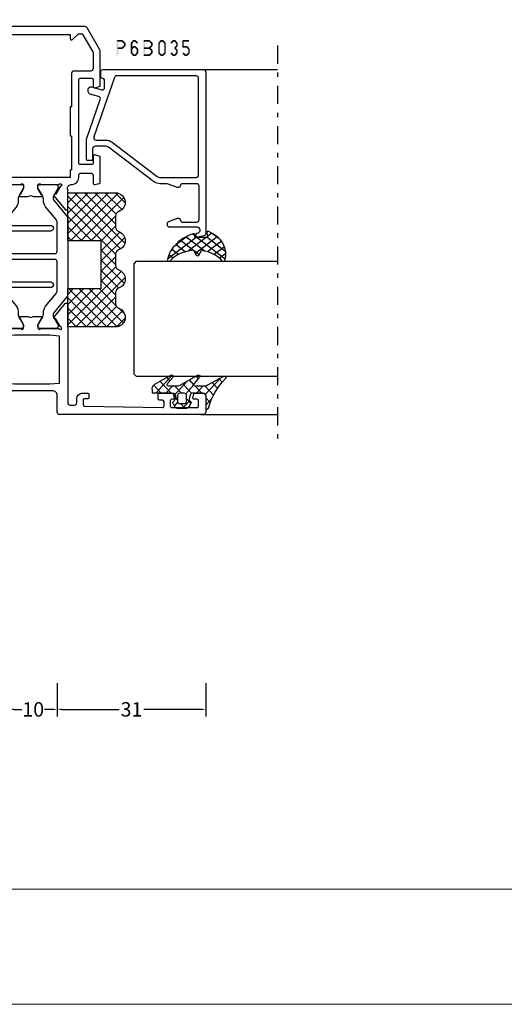
# Model space of a CAD drawing. Units: millimetres. Extents: x -1817 to 21, y -1445 to 1175.
# Drawn here: x -282 to -181, y -175 to 30 of the extents above; entities that cross this region are included whole.
import ezdxf

# ---------------------------------------------------------------- set-up
doc = ezdxf.new("R2010")
doc.units = ezdxf.units.MM
doc.header["$LTSCALE"] = 0.838525
doc.linetypes.add('OGLT0', pattern=[10, 4.5, -2.2, 1.1, -2.2])
doc.layers.get('Defpoints').update_dxf_attribs({"lineweight": 5})
doc.layers.add('Frame Border', color=1, linetype='Continuous', lineweight=5)
doc.layers.add('PROFIL', color=7, linetype='Continuous', lineweight=5)
doc.styles.get("Standard").update_dxf_attribs({"font": 'txt.shx', "oblique": 1})
doc.dimstyles.new('ORGADATA', dxfattribs={"dimtxt": 0.18, "dimasz": 0.18, "dimexe": 0.18, "dimexo": 0.625, "dimgap": 0.09, "dimtad": 1, "dimtih": 1, "dimtoh": 1, "dimdec": 4, "dimzin": 0, "dimdsep": 46, "dimtxsty": 'Standard', "dimcen": 0.09, "dimadec": 0, "dimazin": 0, "dimtfac": 1, "dimtdec": 4, "dimtofl": 0, "dimtmove": 2, "dimatfit": 3, "dimfxl": 1, "dimtolj": 1, "dimtzin": 0, "dimarcsym": 0})

# ---------------------------------------------------------------- blocks, each defined once
blk = doc.blocks.new('BLYP03A200', base_point=(99.6, 6.1))
at = {"color": 7, "linetype": 'Continuous'}
for points in [[(118.080742, 45.3), (110.090371, 45.3), (102.1, 45.3, -0.414214), (101.6, 45.8), (101.6, 46.7, -0.414214), (102.1, 47.2), (102.8, 47.2, 0.414214), (104.1, 48.5), (104.1, 49.4, 0.414214), (103.8, 49.7), (103.189211, 49.7, 0.419614), (102.889262, 49.394479), (102.900102, 48.805521, -0.419614), (102.600152, 48.5), (101.7, 48.5, -0.408834), (101.400051, 48.794479), (101.100051, 65.094479, -0.419614), (101.4, 65.4), (102.300152, 65.4, -0.408834), (102.600102, 65.105521), (102.611348, 64.494479, 0.408834), (102.911297, 64.2), (103.8, 64.2, 0.414214), (104.1, 64.5), (104.1, 67.412436, 0.339454), (103.877646, 67.702213), (103.177646, 67.889778, 0.493145), (102.8, 67.6), (102.8, 67, -0.414214), (102.5, 66.7), (101.4, 66.7, -0.414214), (101.1, 67), (101.1, 72.3, -0.414214), (101.4, 72.6), (102.5, 72.6, -0.414214), (102.8, 72.3), (102.8, 71.7, 0.493145), (103.177646, 71.410222), (103.877646, 71.597787, 0.339454), (104.1, 71.887564), (104.1, 73.6, 0.414214), (103.6, 74.1), (100.1, 74.1, 0.414214), (99.6, 73.6), (99.6, 43.6, 0.414214), (100.1, 43.1), (103.6, 43.1, -0.414214), (104.6, 42.1), (104.6, 30.1, 0.414214), (105.1, 29.6), (105.7, 29.6, 0.414214), (106.2, 30.1), (106.2, 30.7), (116, 30.7), (116, 30.1, 0.414214), (116.5, 29.6), (117.1, 29.6, 0.193071), (117.44551, 29.738582, -0.196379), (117.973333, 29.946394, -0.081696), (118.560318, 29.919907, 0.071179), (118.70053, 29.899845), (122.608438, 29.899845, 0.70673), (122.797234, 30.432989), (119.904436, 32.775531, 0.947228), (119.636634, 32.479199), (117.942627, 31.379097, -0.309121), (117.7, 31.15, -0.843039), (117.6, 31.732843), (117.6, 35.517157, -0.843039), (117.7, 36.1), (118.4, 36.1), (119.7, 35.35, 1), (120.1, 35.35), (120.1, 36.792756, 0.143027), (119.864262, 37.6, 0.143027), (120.1, 38.407244), (120.1, 39.85, 1), (119.7, 39.85), (118.4, 39.1), (117.7, 39.1, -0.843039), (117.6, 39.682843), (117.6, 43.467157, -0.843039), (117.7, 44.05, -0.309121), (117.942627, 43.820903), (119.636634, 42.720801, 0.947228), (119.904436, 42.424469), (122.797234, 44.767011, 0.70673), (122.608438, 45.300155), (118.70053, 45.300155, 0.071179), (118.560318, 45.280093, -0.164316), (118.080742, 45.3)], [(152.1, 47.6), (160.8, 47.6), (169.5, 47.6, 0.414214), (169.8, 47.9), (169.8, 50.3, 0.414214), (169.5, 50.6), (168.1, 50.6, -0.493145), (167.810222, 50.977646), (168.051377, 51.877646, -0.339454), (168.341154, 52.1), (175.443078, 52.1, -0.131652), (175.693078, 52.033013), (180.35, 49.344338, -0.267949), (180.6, 48.911325), (180.6, 8.909401, -0.267949), (180.1, 8.043376), (176.85, 6.166987, -0.57735), (176.1, 6.6), (176.1, 7.962285, -0.339454), (176.322354, 8.252063), (177.3, 8.514022), (177.3, 7.927906), (178.600241, 8.6786, 0.267949), (179.100241, 9.544625), (179.100241, 11.800139, 0.414214), (178.800241, 12.100139), (177.3, 12.100139), (177.3, 11.514022), (176.322354, 11.775982, -0.339454), (176.1, 12.065759), (176.1, 12.8, -0.414214), (176.4, 13.1), (178.3, 13.1, 0.414214), (178.6, 13.4), (178.6, 26.6, 0.414214), (177.6, 27.6), (174.1, 27.6, 0.414214), (173.6, 27.1), (173.6, 23.4, -0.414214), (173.3, 23.1), (169.1, 23.1), (169.1, 24.6), (171.6, 24.6), (171.6, 27.6), (151.600098, 27.6), (151.600098, 26.6), (150.882828, 26.6), (151.150778, 25.6), (151.600098, 25.6), (151.600098, 24.6), (154.100098, 24.6), (154.100098, 23.1), (150.133762, 23.1, -0.339454), (149.650799, 23.47059), (148.518462, 27.696529, -0.16552), (147.6, 28.405013), (147.6, 29.2, 0.500138), (146.639641, 29.919852, -0.071179), (146.499428, 29.899803), (142.591562, 29.899803, -0.70673), (142.402766, 30.432946), (145.295564, 32.775488, -0.947228), (145.563366, 32.479156), (147.257373, 31.379055, 0.309121), (147.5, 31.149957, 0.843039), (147.6, 31.7328), (147.6, 35.5172, 0.842856), (147.499879, 36.1), (146.799879, 36.1), (145.5, 35.35, -1), (145.1, 35.35), (145.1, 36.792834, -0.143012), (145.335689, 37.6, -0.143012), (145.1, 38.407166), (145.1, 39.85, -1), (145.5, 39.85), (146.799879, 39.1), (147.499879, 39.1, 0.842856), (147.6, 39.6828), (147.6, 43.4672, 0.843039), (147.5, 44.050043, 0.309121), (147.257373, 43.820945), (145.563366, 42.720844, -0.947228), (145.295564, 42.424512), (142.402766, 44.767054, -0.70673), (142.591562, 45.300197), (146.49947, 45.300197, -0.071179), (146.639682, 45.280136, 0.500138), (147.6, 46.000043, -0.43239), (149.1, 47.6), (149.5, 47.6, 0.414214), (150, 48.1), (150, 50.1, 0.414214), (149.5, 50.6), (147.9, 50.6, -0.493146), (147.610222, 50.977646), (147.851377, 51.877646, -0.339454), (148.141154, 52.1), (153.258846, 52.1, -0.339454), (153.548623, 51.877646), (153.789778, 50.977646, -0.493145), (153.5, 50.6), (152.1, 50.6, 0.414214), (151.8, 50.3), (151.8, 47.9, 0.414214), (152.1, 47.6)], [(167.3, 46.1), (163.8, 46.1), (163.8, 45.8), (157.8, 45.8), (157.8, 46.1), (150.6, 46.1), (150.6, 45.8), (149.1, 45.8), (149.1, 29.4), (150.6, 29.4), (150.6, 29.1), (157.8, 29.1), (157.8, 29.4), (163.8, 29.4), (163.8, 29.1), (177.6, 29.1), (177.6, 29.4), (178.9, 29.4), (178.9, 45.8), (178.1, 45.8, -0.668179), (177.887868, 46.312132), (178.953553, 47.377817, 0.198912), (179.1, 47.731371), (179.1, 48.045299, 0.267949), (178.85, 48.478312), (175.291154, 50.533013, 0.131652), (175.041154, 50.6), (171.8, 50.6, 0.414214), (171.3, 50.1), (171.3, 46.6, -0.414214), (170.8, 46.1), (167.3, 46.1)], [(140.445881, 45.3), (124.754119, 45.3, 0.171831), (124.124798, 45.077146), (120.771165, 42.361427, -0.171831), (120.456504, 42.25), (120.252628, 42.25, -0.131652), (120.002628, 42.316987), (118.3, 43.3), (118, 43.3, 0.414214), (117.6, 42.9), (117.6, 39.5, 0.414214), (118, 39.1), (118.3, 39.1), (120.013397, 40.08923, -0.131653), (120.613397, 40.25), (120.951367, 40.25, 0.171831), (122.210008, 40.695708), (124.903859, 42.877146, -0.171831), (125.533179, 43.1), (131.5, 43.1, -0.414214), (132, 42.6), (132, 33.5, 1), (133.2, 33.5), (133.2, 42.6, -0.414214), (133.7, 43.1), (139.666821, 43.1, -0.171831), (140.296141, 42.877146), (142.989992, 40.695708, 0.171831), (144.248633, 40.25), (144.586603, 40.25, -0.131653), (145.186603, 40.08923), (146.9, 39.1), (147.2, 39.1, 0.414214), (147.6, 39.5), (147.6, 42.9, 0.414214), (147.2, 43.3), (146.9, 43.3), (145.197372, 42.316987, -0.131652), (144.947372, 42.25), (144.743496, 42.25, -0.171831), (144.428835, 42.361427), (141.075202, 45.077146, 0.171831), (140.445881, 45.3)], [(139.6, 32.2, -0.198912), (139.246447, 32.346447, -0.198912), (139.1, 32.7), (139.1, 41.7, 1), (137.9, 41.7), (137.9, 32.4, -0.414214), (137.4, 31.9), (127.8, 31.9, -0.414214), (127.3, 32.4), (127.3, 41.7, 1), (126.1, 41.7), (126.1, 32.7, -0.451392), (125.537541, 32.203917), (125.521615, 32.2, -0.171833), (124.892289, 32.422854), (122.301369, 34.52094, 0.205261), (120.78521, 34.95, -0.164643), (120.030699, 35.100781), (118.3, 36.1), (118, 36.1, 0.414214), (117.6, 35.7), (117.6, 32.3, 0.414214), (118, 31.9), (118.3, 31.9), (120.002628, 32.883013, -0.131652), (120.252628, 32.95), (120.568424, 32.95, -0.171831), (120.883085, 32.838573), (124.51192, 29.9), (126.100701, 23.97059, 0.339454), (126.583663, 23.6), (138.616337, 23.6, 0.339454), (139.099299, 23.97059), (140.68808, 29.9), (144.316915, 32.838573, -0.171831), (144.631576, 32.95), (144.947372, 32.95, -0.131652), (145.197372, 32.883013), (146.9, 31.9), (147.2, 31.9, 0.414214), (147.6, 32.3), (147.6, 35.7, 0.414214), (147.2, 36.1), (146.9, 36.1), (145.169301, 35.100781, -0.164643), (144.41479, 34.95, 0.205261), (142.898631, 34.52094), (140.307711, 32.422854, -0.171831), (139.67839, 32.2), (139.6, 32.2)], [(139.397868, 29.704381, -0.233167), (139.484154, 29.27059), (138.331972, 24.97059, -0.339454), (137.84901, 24.6), (127.35099, 24.6, -0.339454), (126.868028, 24.97059), (125.715846, 29.27059, -0.493145), (126.198809, 29.9), (139.001191, 29.9, -0.233167), (139.397868, 29.704381)]]:
    blk.add_lwpolyline(points, format="xyb", close=True, dxfattribs=at)
blk.add_lwpolyline([(111.1, 43.6), (116, 43.6), (116.2, 41.6), (116.2, 34.2), (116, 32.2), (106.2, 32.2), (106, 34.2), (106, 41.6), (106.2, 43.6), (111.1, 43.6)], close=True, dxfattribs=at)
blk = doc.blocks.new('BLYAGS900', base_point=(-13.205244, 13.2))
at = {"color": 7, "linetype": 'Continuous'}
for p, q in [((-13.20089, 14.897595), (-2.917094, 25.181391)), ((-13.196479, 23.387288), (-11.387288, 25.196479)), ((-12.387634, 24.815713), (-5.2, 17.62808)), ((-10.546301, 25.095701), (-9.310326, 23.859726)), ((-4.082878, 24.996239), (0.713361, 20.2)), ((0.586797, 20.2), (5.472072, 25.085276)), ((4.268905, 25.129737), (14.8, 14.598642)), ((4.8, 15.927922), (13.802616, 24.930538)), ((12.687112, 25.196812), (14.8, 23.083924)), ((-13.204226, 21.25822), (-9.813645, 24.648801)), ((-13.203114, 19.138012), (-8.953348, 23.387778)), ((-13.202002, 17.017803), (-7.021958, 23.197848)), ((-13.184045, 23.490805), (-5.2, 15.506759)), ((-12.777164, 13.2), (-1.589198, 24.387966)), ((-8.710274, 23.259674), (-5.2, 19.7494)), ((-6.526336, 23.197056), (-3.52928, 20.2)), ((-5.083894, 23.875935), (-1.407959, 20.2)), ((-3.655844, 20.2), (-0.623246, 23.232598)), ((-1.534524, 20.2), (1.46255, 23.197074)), ((-0.164991, 23.199673), (2.834681, 20.2)), ((1.959722, 23.19628), (11.956002, 13.2)), ((2.708117, 20.2), (6.594508, 24.086391)), ((3.070302, 24.20702), (14.077322, 13.2)), ((4.8, 13.806602), (14.727394, 23.733996)), ((4.8, 20.170563), (7.829311, 23.199873)), ((4.8, 18.049242), (9.949285, 23.198527)), ((8.320401, 23.199562), (14.8, 16.719963)), ((10.362606, 23.278677), (14.8, 18.841283)), ((11.272078, 24.490525), (14.8, 20.962603)), ((-13.204295, 21.389734), (-5.2, 13.385439)), ((6.314719, 13.2), (14.8, 21.685281)), ((-13.203182, 19.2673), (-7.135881, 13.2)), ((-10.655844, 13.2), (-5.2, 18.655844)), ((8.436039, 13.2), (14.8, 19.563961)), ((-13.202069, 17.144867), (-9.257202, 13.2)), ((-8.534524, 13.2), (-5.2, 16.534524)), ((4.8, 18.234681), (9.834681, 13.2)), ((10.557359, 13.2), (14.8, 17.442641)), ((-13.200956, 15.022434), (-11.378522, 13.2)), ((-6.413203, 13.2), (-5.2, 14.413203)), ((4.8, 16.113361), (7.713361, 13.2)), ((12.67868, 13.2), (14.8, 15.32132)), ((4.8, 13.992041), (5.592041, 13.2)), ((14.792929, 13.192929), (14.807071, 13.207071))]:
    blk.add_line(p, q, dxfattribs=at)
blk.add_lwpolyline([(-9.309999, 23.87, 0.84268), (-13.205244, 23.2), (-13.2, 13.2), (-5.2, 13.2), (-5.2, 20.2), (4.8, 20.2), (4.8, 13.2), (14.8, 13.2), (14.8, 23.2, 0.84268), (10.914942, 23.868248, -0.318447), (9.969984, 23.198514), (7.63, 23.2, -0.318447), (6.686455, 23.868756, 0.720182), (2.890493, 23.799773, -0.298487), (1.970387, 23.196263), (-0.37, 23.2, -0.318447), (-1.313545, 23.868755, 0.720182), (-5.109507, 23.799773, -0.298487), (-6.029613, 23.196263), (-8.37, 23.2, -0.318447), (-9.309999, 23.87)], format="xyb", close=True, dxfattribs=at)
blk = doc.blocks.new('BLYP6B035')
at = {"color": 7, "linetype": 'Continuous'}
for points in [[(35, 3.5), (35, 13.95), (35, 24.4, 0.414214), (34.5, 24.9), (0.828594, 24.9, 0.339454), (0.345631, 24.52941), (0.010222, 23.277646, 0.493145), (0.3, 22.9), (0.6, 22.9, 0.414214), (0.9, 23.2, -0.414214), (1.4, 23.7), (1.6, 23.7, -0.414214), (2.1, 23.2), (2.1, 17.4, 0.414214), (2.6, 16.9), (2.863052, 16.9, 0.315299), (3.332898, 17.22899), (3.969846, 18.97899, 0.520567), (3.5, 19.65, -0.414214), (3.2, 19.95), (3.2, 23, -0.414214), (3.7, 23.5), (10.7, 23.5, -0.414214), (11.2, 23), (11.2, 19.95, -0.414214), (10.9, 19.65, 0.520567), (10.430154, 18.97899), (11.2, 16.863855), (11.2, 15.4, 0.163581), (11.667034, 14.010671), (18.796942, 4.604056, -0.163581), (19, 4), (19, 1.8, -0.414214), (18.5, 1.3), (16.3, 1.3, 0.414214), (16, 1), (16, 0.3, 0.414214), (16.3, 0), (20.3, 0, 0.083094), (20.462784, 0.027241), (28.777681, 2.890289, -0.434812), (29.423428, 2.546939), (29.899399, 0.77059, 0.339454), (30.382362, 0.4), (30.9, 0.4, 0.493145), (31.382963, 1.02941), (30.809235, 3.17059, -0.493145), (31.292198, 3.8), (32.7, 3.8, -0.414214), (33.2, 3.3, 0.414214), (33.5, 3), (34.5, 3, 0.414214), (35, 3.5)], [(33.7, 14.608367), (33.7, 6.316733, -0.320103), (33.362784, 5.843974), (20.962784, 1.574311, -0.515034), (20.3, 2.047071), (20.3, 4, 0.163581), (19.832966, 5.389329), (12.703058, 14.795944, -0.163581), (12.5, 15.4), (12.5, 22.9, -0.414214), (13, 23.4), (33.2, 23.4, -0.414214), (33.7, 22.9), (33.7, 14.608367)]]:
    blk.add_lwpolyline(points, format="xyb", close=True, dxfattribs=at)
blk = doc.blocks.new('BLYAGS305', base_point=(1.6, 8))
at = {"color": 7, "linetype": 'Continuous'}
for p, q in [((0.535516, 9.406079), (1.924873, 10.795435)), ((1.429001, 10.385717), (5.990196, 5.824523)), ((1.520859, 8.270101), (5.413939, 12.163181)), ((1.6, 6.227922), (7.447211, 12.075134)), ((2.658207, 11.277832), (5.546567, 8.389472)), ((4.144987, 11.912372), (6.284949, 9.772411)), ((5.980301, 12.198379), (7.27994, 10.898739)), ((0.430617, 9.262781), (1.3276, 8.365799)), ((1.416688, 3.923289), (5.371044, 7.877646)), ((1.598728, 8.094671), (5.291712, 4.401687)), ((2.35869, 2.743971), (6.26299, 6.648271)), ((0.663594, 5.291517), (1.097711, 5.725633)), ((1.219274, 4.231483), (3.615093, 1.835665)), ((1.6, 5.972078), (7.53844, 0.033638)), ((3.56108, 1.825041), (5.48894, 3.752901)), ((4.782635, 0.925276), (6.199371, 2.342012)), ((3.826003, 1.624755), (4.195629, 1.255129)), ((6.293637, 0.314957), (7.170005, 1.191325))]:
    blk.add_line(p, q, dxfattribs=at)
blk.add_lwpolyline([(7.96942, 11.441199, 0.644402), (7.874733, 11.979323, 0.339053), (0.038913, 8.647761, 0.634053), (0.352094, 8.204558), (1.247906, 8.362513, -0.466308), (1.6, 8.067071), (1.6, 5.947214, -0.648232), (1.1, 5.723607, 0.80284), (0.624312, 5.381696, 0.113258), (2.998971, 2.131022, -1), (3.301184, 1.868978), (3.463751, 1.752479, -1), (3.788885, 1.519481, 0.119839), (7.762243, 0.002386, 0.787252), (7.96942, 0.547582, -0.224533), (5.121735, 5.419553), (6.426785, 6.028108, 0.63707), (6.426785, 6.571892), (5.197726, 7.145012, -0.201527), (7.96942, 11.441199)], format="xyb", close=True, dxfattribs=at)
blk = doc.blocks.new('BLYAGS100', base_point=(3.1, 11.2))
at = {"color": 7, "linetype": 'Continuous'}
for p, q in [((2.8031, 11.096307), (5.96847, 14.261677)), ((4.01443, 13.654323), (5.100808, 12.567945)), ((5.176816, 14.613258), (5.819397, 13.970677)), ((0, 11.304792), (0.104792, 11.2)), ((0.785472, 11.2), (2.04961, 12.464138)), ((1.301243, 12.124869), (2.226112, 11.2)), ((2.725922, 12.821511), (4.438621, 11.108812)), ((3.136469, 9.308356), (4.436469, 10.608356)), ((3.136469, 10.289643), (4.439389, 8.986723)), ((5.842231, 9.705201), (6.339338, 9.208095)), ((0.919909, 7.091796), (1.69197, 7.863857)), ((1.085883, 8.097589), (2.038172, 7.145299)), ((2.968538, 7.019105), (4.682757, 8.733324)), ((3.068655, 8.236137), (4.875567, 6.429225)), ((4.694716, 8.731396), (5.607452, 7.81866)), ((0.236469, 6.408356), (0.919909, 7.091796)), ((0.236469, 6.825682), (1.036469, 6.025682)), ((2.608359, 4.537606), (5.293615, 7.222861)), ((3.136469, 6.047002), (4.436469, 4.747002)), ((0.620521, 4.671088), (1.343057, 5.393624)), ((1.707451, 5.354701), (2.493867, 4.568284)), ((3.136469, 2.944395), (4.436469, 4.244395)), ((3.136469, 0.823075), (6.531123, 4.217728)), ((3.136469, 3.925682), (5.342366, 1.719785)), ((5.457037, 3.726435), (6.074252, 3.10922)), ((3.136469, 1.804361), (4.591947, 0.348884))]:
    blk.add_line(p, q, dxfattribs=at)
for points in [[(0.486469, 7.751517), (0.803236, 7.934403), (1.120003, 8.117288, -0.396012), (1.519928, 8.023425, 0.322108), (2.065879, 7.817037), (2.765879, 8.004602, 0.339454), (3.136469, 8.487564), (3.136469, 10.5, 0.414214), (2.436469, 11.2), (0, 11.2), (0, 11.443551, -0.366859), (0.25092, 11.739509, 0.128726), (5.862239, 15.296994, -0.837623), (6.290332, 14.889973), (4.602152, 11.594537, 0.147021), (4.436469, 11.043253), (4.436469, 9.028476, 0.667211), (4.948033, 8.815777), (6.044472, 9.906361, -0.858805), (6.521463, 9.553848), (4.55171, 5.814404, 0.121802), (4.436469, 5.348356), (4.436469, 3.432848, 0.667211), (4.948033, 3.220149), (6.044472, 4.310733, -0.858805), (6.521463, 3.95822), (4.717729, 0.533953, -0.278368), (3.832969, 0), (3.136469, 0), (3.136469, 4.012436, 0.339454), (2.765879, 4.495398), (2.065879, 4.682963, 0.322108), (1.519928, 4.476575, -0.396012), (1.120003, 4.382712), (0.486469, 4.748483, -0.267949), (0.236469, 5.181495), (0.236469, 7.318505, -0.267949), (0.486469, 7.751517)], [(1.036469, 6.25), (1.036469, 5.854701, 0.414214), (1.536469, 5.354701), (2.636469, 5.354701, 0.414214), (3.136469, 5.854701), (3.136469, 6.645299, 0.414214), (2.636469, 7.145299), (1.536469, 7.145299, 0.414214), (1.036469, 6.645299), (1.036469, 6.25)]]:
    blk.add_lwpolyline(points, format="xyb", close=True, dxfattribs=at)
blk = doc.blocks.new('*U202', base_point=(-77, -370))
at = {"color": 7, "linetype": 'OGLT0'}
blk.add_line((5, -340), (-77, -340), dxfattribs=at)
at = {"color": 7, "linetype": 'Continuous'}
for p, q in [((-72, -356), (-72, -340)), ((-64, -369.5), (-64, -340)), ((-40, -369.5), (-40, -340)), ((0, -368.449997), (0, -340)), ((-63.5, -370), (-64, -369.5)), ((-40, -369.5), (-40.5, -370)), ((-40.5, -370), (-63.5, -370))]:
    blk.add_line(p, q, dxfattribs=at)
blk = doc.blocks.new('*D217')
at = {"color": 0, "lineweight": -2, "transparency": 16777216}
for p, q in [((-273.95, -107.97), (-273.95, -114.97)), ((-242.95, -107.97), (-242.95, -114.97)), ((-272.95, -113.47), (-261.05, -113.47)), ((-243.95, -113.47), (-255.86, -113.47))]:
    blk.add_line(p, q, dxfattribs=at)
at = {"color": 0, "transparency": 16777216}
for points in [[(-272.95, -113.3), (-272.95, -113.64), (-273.95, -113.47)], [(-243.95, -113.3), (-243.95, -113.64), (-242.95, -113.47)]]:
    blk.add_solid(points, dxfattribs=at)
at = {"layer": 'Defpoints', "color": 0, "transparency": 16777216}
for p in [(-273.95, -107.97), (-242.95, -107.97), (-273.95, -113.47)]:
    blk.add_point(p, dxfattribs=at)
at = {"color": 0, "transparency": 16777216, "insert": (-258.45, -113.47), "char_height": 3, "attachment_point": 5}
blk.add_mtext('\\A1;31', dxfattribs=at)
blk = doc.blocks.new('*D218')
at = {"color": 0, "lineweight": -2, "transparency": 16777216}
for p, q in [((-283.95, -107.97), (-283.95, -114.97)), ((-273.95, -107.97), (-273.95, -114.97)), ((-282.95, -113.47), (-281.32, -113.47)), ((-274.95, -113.47), (-276.58, -113.47))]:
    blk.add_line(p, q, dxfattribs=at)
at = {"color": 0, "transparency": 16777216}
for points in [[(-282.95, -113.3), (-282.95, -113.64), (-283.95, -113.47)], [(-274.95, -113.3), (-274.95, -113.64), (-273.95, -113.47)]]:
    blk.add_solid(points, dxfattribs=at)
at = {"layer": 'Defpoints', "color": 0, "transparency": 16777216}
for p in [(-283.95, -107.97), (-273.95, -107.97), (-283.95, -113.47)]:
    blk.add_point(p, dxfattribs=at)
at = {"color": 0, "transparency": 16777216, "insert": (-278.95, -113.47), "char_height": 3, "attachment_point": 5}
blk.add_mtext('\\A1;10', dxfattribs=at)

msp = doc.modelspace()

# ---------------------------------------------------------------- linework, layer by layer
at = {"color": 7}
for points in [[(-261.52946, 26.029), (-261.44613, 25.94566), (-261.3628, 26.19566), (-261.27946, 26.11233)], [(-261.52946, 23.029), (-261.19613, 23.029), (-261.52946, 26.029), (-261.19613, 26.029)], [(-261.3628, 26.19566), (-261.3628, 25.86233), (-260.36977, 26.19566), (-260.36977, 25.86233)], [(-260.36977, 24.36233), (-260.36977, 24.69566), (-261.3628, 24.36233), (-261.3628, 24.69566)], [(-260.2521, 26.14703), (-260.48744, 25.91097), (-259.74054, 25.63703), (-259.97589, 25.40097)], [(-259.74054, 24.92097), (-259.97589, 25.15703), (-260.2521, 24.41097), (-260.48744, 24.64703)], [(-260.2521, 26.14703), (-260.31094, 26.00468), (-260.36977, 26.19566), (-260.42861, 26.05331)], [(-259.69155, 25.519), (-260.02488, 25.519), (-259.69155, 25.039), (-260.02488, 25.039)], [(-259.69155, 25.519), (-259.83372, 25.45998), (-259.74054, 25.63703), (-259.88271, 25.57801)], [(-259.74054, 24.92097), (-259.88271, 24.97998), (-259.69155, 25.039), (-259.83372, 25.09801)], [(-258.62173, 25.519), (-258.4744, 25.46562), (-258.58306, 25.62574), (-258.43573, 25.57237)], [(-258.2884, 25.519), (-258.62173, 25.519), (-258.2884, 23.539), (-258.62173, 23.539)], [(-257.90173, 25.92225), (-258.15772, 26.13574), (-258.32707, 25.41225), (-258.58306, 25.62574)], [(-257.90499, 24.65846), (-258.15446, 24.87953), (-258.33033, 24.17846), (-258.5798, 24.39953)], [(-258.15772, 26.13574), (-258.09372, 25.99904), (-258.02973, 26.19566), (-257.96573, 26.05896)], [(-258.15446, 24.87953), (-258.0921, 24.74093), (-258.02973, 24.93566), (-257.96736, 24.79706)], [(-257.62941, 25.86233), (-257.62941, 26.19566), (-258.02973, 25.86233), (-258.02973, 26.19566)], [(-257.62941, 24.60233), (-257.62941, 24.93566), (-258.02973, 24.60233), (-258.02973, 24.93566)], [(-257.33206, 25.41225), (-257.07607, 25.62574), (-257.7574, 25.92225), (-257.50141, 26.13574)], [(-257.3288, 24.17846), (-257.07933, 24.39953), (-257.75414, 24.65846), (-257.50467, 24.87953)], [(-257.50141, 26.13574), (-257.56541, 25.99904), (-257.62941, 26.19566), (-257.6934, 26.05896)], [(-257.50467, 24.87953), (-257.56704, 24.74093), (-257.62941, 24.93566), (-257.69178, 24.79706)], [(-255.97096, 26.029), (-255.88763, 25.94566), (-255.8043, 26.19566), (-255.72096, 26.11233)], [(-255.97096, 23.029), (-255.63763, 23.029), (-255.97096, 26.029), (-255.63763, 26.029)], [(-255.8043, 26.19566), (-255.8043, 25.86233), (-254.73317, 26.19566), (-254.73317, 25.86233)], [(-254.73317, 24.36233), (-254.73317, 24.69566), (-255.8043, 24.36233), (-255.8043, 24.69566)], [(-254.62005, 26.15139), (-254.8463, 25.9066), (-254.06825, 25.64139), (-254.2945, 25.3966)], [(-254.06825, 24.9166), (-254.2945, 25.16139), (-254.62005, 24.4066), (-254.8463, 24.65139)], [(-254.62005, 26.15139), (-254.67661, 26.00686), (-254.73317, 26.19566), (-254.78973, 26.05113)], [(-254.62005, 24.65139), (-254.67661, 24.50686), (-254.73317, 24.69566), (-254.78973, 24.55113)], [(-254.01471, 25.519), (-254.34805, 25.519), (-254.01471, 25.039), (-254.34805, 25.039)], [(-254.01471, 25.519), (-254.15461, 25.4578), (-254.06825, 25.64139), (-254.20815, 25.58019)], [(-254.06825, 24.9166), (-254.20815, 24.9778), (-254.01471, 25.039), (-254.15461, 25.10019)], [(-252.87389, 25.519), (-252.72656, 25.46562), (-252.83522, 25.62574), (-252.68789, 25.57237)], [(-252.87389, 23.539), (-252.54056, 23.539), (-252.87389, 25.519), (-252.54056, 25.519)], [(-252.83522, 25.62574), (-252.57923, 25.41225), (-252.40988, 26.13574), (-252.15389, 25.92225)], [(-252.40988, 26.13574), (-252.34589, 25.99904), (-252.28189, 26.19566), (-252.21789, 26.05896)], [(-252.28189, 26.19566), (-252.28189, 25.86233), (-251.88157, 26.19566), (-251.88157, 25.86233)], [(-251.75357, 26.13574), (-252.00956, 25.92225), (-251.32823, 25.62574), (-251.58422, 25.41225)], [(-251.75357, 26.13574), (-251.81757, 25.99904), (-251.88157, 26.19566), (-251.94557, 26.05896)], [(-251.28956, 25.519), (-251.62289, 25.519), (-251.28956, 23.539), (-251.62289, 23.539)], [(-251.28956, 25.519), (-251.43689, 25.46562), (-251.32823, 25.62574), (-251.47556, 25.57237)], [(-250.33322, 25.62574), (-250.07723, 25.41225), (-249.90788, 26.13574), (-249.65189, 25.92225)], [(-249.90788, 26.13574), (-249.84389, 25.99904), (-249.77989, 26.19566), (-249.71589, 26.05896)], [(-249.77989, 26.19566), (-249.77989, 25.86233), (-249.37957, 26.19566), (-249.37957, 25.86233)], [(-249.25157, 26.13574), (-249.50756, 25.92225), (-248.82623, 25.62574), (-249.08222, 25.41225)], [(-248.82623, 24.93225), (-249.08222, 25.14574), (-249.25157, 24.42225), (-249.50756, 24.63574)], [(-249.25157, 26.13574), (-249.31557, 25.99904), (-249.37957, 26.19566), (-249.44356, 26.05896)], [(-248.78756, 25.519), (-249.12089, 25.519), (-248.78756, 25.039), (-249.12089, 25.039)], [(-248.78756, 25.519), (-248.93489, 25.46562), (-248.82623, 25.62574), (-248.97356, 25.57237)], [(-248.82623, 24.93225), (-248.97356, 24.98562), (-248.78756, 25.039), (-248.93489, 25.09237)], [(-247.86989, 26.029), (-247.78656, 25.94566), (-247.70323, 26.19566), (-247.61989, 26.11233)], [(-247.53656, 26.029), (-247.86989, 26.029), (-247.53656, 24.769), (-247.86989, 24.769)], [(-247.86989, 24.769), (-247.78656, 24.85233), (-247.70323, 24.60233), (-247.61989, 24.68566)], [(-246.45223, 25.86233), (-246.45223, 26.19566), (-247.70323, 25.86233), (-247.70323, 26.19566)], [(-247.70323, 24.93566), (-247.70323, 24.60233), (-246.87757, 24.93566), (-246.87757, 24.60233)], [(-246.75283, 24.87953), (-247.00231, 24.65846), (-246.32749, 24.39953), (-246.57697, 24.17846)], [(-246.75283, 24.87953), (-246.8152, 24.74093), (-246.87757, 24.93566), (-246.93994, 24.79706)], [(-260.36977, 24.36233), (-260.42861, 24.50468), (-260.2521, 24.41097), (-260.31094, 24.55331)], [(-258.58306, 23.43225), (-258.43573, 23.48562), (-258.62173, 23.539), (-258.4744, 23.59237)], [(-258.32707, 23.64574), (-258.58306, 23.43225), (-257.90173, 23.13574), (-258.15772, 22.92225)], [(-258.15772, 22.92225), (-258.09372, 23.05896), (-258.02973, 22.86233), (-257.96573, 22.99904)], [(-258.02973, 23.19566), (-258.02973, 22.86233), (-257.62941, 23.19566), (-257.62941, 22.86233)], [(-257.7574, 23.13574), (-257.50141, 22.92225), (-257.33206, 23.64574), (-257.07607, 23.43225)], [(-257.62941, 22.86233), (-257.6934, 22.99904), (-257.50141, 22.92225), (-257.56541, 23.05896)], [(-257.37073, 23.539), (-257.0374, 23.539), (-257.37073, 24.289), (-257.0374, 24.289)], [(-257.0374, 24.289), (-257.1831, 24.23373), (-257.07933, 24.39953), (-257.22503, 24.34426)], [(-257.07607, 23.43225), (-257.2234, 23.48562), (-257.0374, 23.539), (-257.18473, 23.59237)], [(-255.97096, 23.029), (-255.88763, 23.11233), (-255.8043, 22.86233), (-255.72096, 22.94566)], [(-254.73317, 22.86233), (-254.73317, 23.19566), (-255.8043, 22.86233), (-255.8043, 23.19566)], [(-254.8463, 24.4066), (-254.73317, 24.4066), (-254.8463, 24.65139), (-254.73317, 24.65139)], [(-254.62005, 24.65139), (-254.8463, 24.4066), (-254.06825, 24.14139), (-254.2945, 23.8966)], [(-254.06825, 23.4166), (-254.2945, 23.66139), (-254.62005, 22.9066), (-254.8463, 23.15139)], [(-254.73317, 22.86233), (-254.78973, 23.00686), (-254.62005, 22.9066), (-254.67661, 23.05113)], [(-254.01471, 24.019), (-254.34805, 24.019), (-254.01471, 23.539), (-254.34805, 23.539)], [(-254.01471, 24.019), (-254.15461, 23.9578), (-254.06825, 24.14139), (-254.20815, 24.08019)], [(-254.06825, 23.4166), (-254.20815, 23.4778), (-254.01471, 23.539), (-254.15461, 23.60019)], [(-252.83522, 23.43225), (-252.68789, 23.48562), (-252.87389, 23.539), (-252.72656, 23.59237)], [(-252.40988, 22.92225), (-252.15389, 23.13574), (-252.83522, 23.43225), (-252.57923, 23.64574)], [(-252.40988, 22.92225), (-252.34589, 23.05896), (-252.28189, 22.86233), (-252.21789, 22.99904)], [(-251.88157, 22.86233), (-251.88157, 23.19566), (-252.28189, 22.86233), (-252.28189, 23.19566)], [(-251.32823, 23.43225), (-251.58422, 23.64574), (-251.75357, 22.92225), (-252.00956, 23.13574)], [(-251.88157, 22.86233), (-251.94557, 22.99904), (-251.75357, 22.92225), (-251.81757, 23.05896)], [(-251.32823, 23.43225), (-251.47556, 23.48562), (-251.28956, 23.539), (-251.43689, 23.59237)], [(-249.90788, 22.92225), (-249.65189, 23.13574), (-250.33322, 23.43225), (-250.07723, 23.64574)], [(-249.90788, 22.92225), (-249.84389, 23.05896), (-249.77989, 22.86233), (-249.71589, 22.99904)], [(-249.37957, 22.86233), (-249.37957, 23.19566), (-249.77989, 22.86233), (-249.77989, 23.19566)], [(-249.50756, 24.42225), (-249.37957, 24.42225), (-249.50756, 24.63574), (-249.37957, 24.63574)], [(-249.25157, 24.63574), (-249.50756, 24.42225), (-248.82623, 24.12574), (-249.08222, 23.91225)], [(-248.82623, 23.43225), (-249.08222, 23.64574), (-249.25157, 22.92225), (-249.50756, 23.13574)], [(-249.37957, 22.86233), (-249.44356, 22.99904), (-249.25157, 22.92225), (-249.31557, 23.05896)], [(-248.78756, 24.019), (-249.12089, 24.019), (-248.78756, 23.539), (-249.12089, 23.539)], [(-248.78756, 24.019), (-248.93489, 23.96562), (-248.82623, 24.12574), (-248.97356, 24.07237)], [(-248.82623, 23.43225), (-248.97356, 23.48562), (-248.78756, 23.539), (-248.93489, 23.59237)], [(-247.40588, 22.92225), (-247.14989, 23.13574), (-247.83122, 23.43225), (-247.57523, 23.64574)], [(-247.40588, 22.92225), (-247.34188, 23.05896), (-247.27789, 22.86233), (-247.21389, 22.99904)], [(-246.87757, 22.86233), (-246.87757, 23.19566), (-247.27789, 22.86233), (-247.27789, 23.19566)], [(-246.32423, 23.43225), (-246.58022, 23.64574), (-246.74957, 22.92225), (-247.00556, 23.13574)], [(-246.87757, 22.86233), (-246.94156, 22.99904), (-246.74957, 22.92225), (-246.81357, 23.05896)], [(-246.28556, 24.289), (-246.61889, 24.289), (-246.28556, 23.539), (-246.61889, 23.539)], [(-246.28556, 24.289), (-246.43126, 24.23373), (-246.32749, 24.39953), (-246.47319, 24.34426)], [(-246.32423, 23.43225), (-246.47156, 23.48562), (-246.28556, 23.539), (-246.43289, 23.59237)]]:
    msp.add_solid(points, dxfattribs=at)
at = {"layer": 'Frame Border', "lineweight": 5}
msp.add_lwpolyline([(-398.86377, -175.01209), (-398.86377, 418.98791), (21.13623, 418.98791), (21.13623, -175.01209), (-398.86377, -175.01209)], close=True, dxfattribs=at)
at = {"layer": 'PROFIL', "color": 252, "lineweight": 5}
msp.add_lwpolyline([(-388.86377, 368.98791), (11.13623, 368.98791), (11.13623, -151.01209), (-388.86377, -151.01209)], close=True, dxfattribs=at)
at = {"layer": 'PROFIL', "lineweight": 5}
msp.add_lwpolyline([(-388.86377, 368.98791), (11.13623, 368.98791), (11.13623, -151.01209), (-388.86377, -151.01209)], close=True, dxfattribs=at)

# ---------------------------------------------------------------- block references
at = {"color": 7, "rotation": 270}
for name, p, xscale in [('BLYP03A200', (-310.95147, -51.971), -1), ('*U202', (-257.95147, -56.971), -1), ('BLYP6B035', (-267.85147, -14.971), -1), ('BLYAGS900', (-271.75147, -33.67213), -1), ('BLYAGS305', (-242.95147, -14.971), 0.769231), ('BLYAGS100', (-242.95147, -47.471), -1.09375)]:
    msp.add_blockref(name, p, dxfattribs=dict(at, xscale=xscale))

# ---------------------------------------------------------------- dimensions: what is measured, and where the dimension line sits
at = {"color": 7}
for base, p1, p2, picture, middle in [((-283.95147, -113.471), (-273.95147, -107.971), (-283.95147, -107.971), '*D218', (-278.95147, -113.471)), ((-273.95147, -113.471), (-242.95147, -107.971), (-273.95147, -107.971), '*D217', (-258.45147, -113.471))]:
    dim = msp.add_linear_dim(base=base, p1=p1, p2=p2, dimstyle='ORGADATA', override={"dimtxt": 3, "dimasz": 1, "dimexe": 1.5, "dimexo": 0, "dimgap": 0.6, "dimtad": 0, "dimlfac": 1, "dimzin": 12, "dimblk1": 'OBLIQUE', "dimsah": 1, "dimdle": 0}, dxfattribs=at)
    dim.commit()
    dim.dimension.update_dxf_attribs({"geometry": picture, "text_midpoint": middle})

doc.saveas('drawing.dxf')
